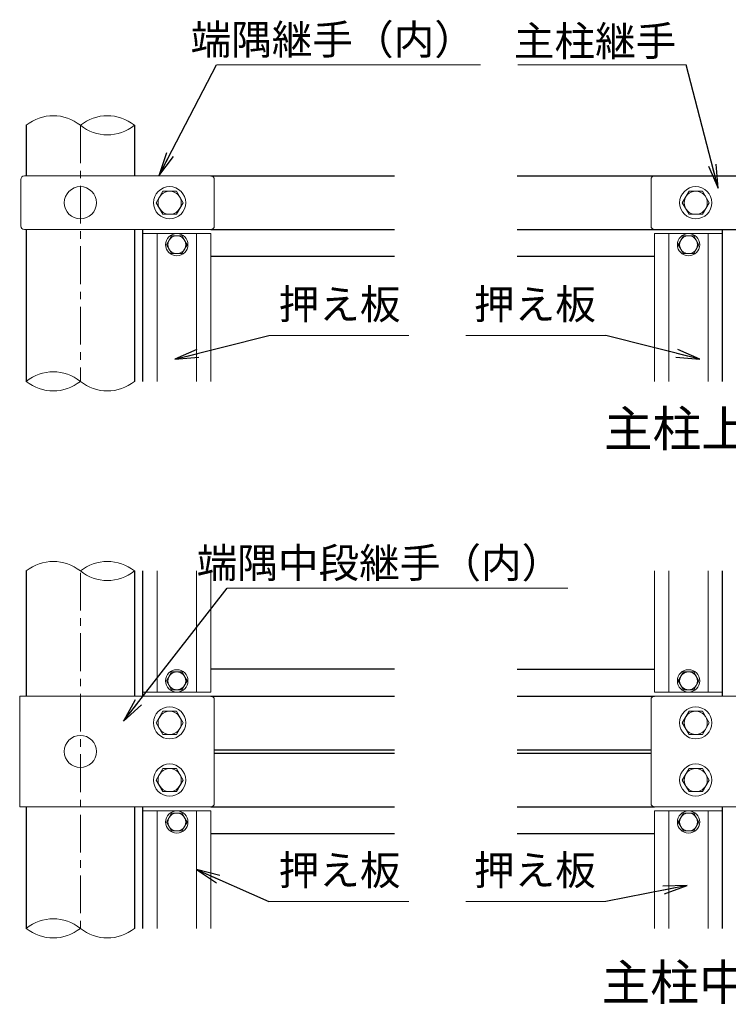
# Model space of a CAD drawing. Units: millimetres. Extents: x 1535 to 9935, y 706 to 6646.
# Drawn here: x 6551 to 7740, y 3044 to 4697 of the extents above; entities that cross this region are included whole.
import ezdxf

# ---------------------------------------------------------------- set-up
doc = ezdxf.new("R2010")
doc.units = ezdxf.units.MM
doc.linetypes.add('CENTER', pattern=[50.8, 31.75, -6.35, 6.35, -6.35])
for name, color, linetype, lineweight in [('D-BMK', 2, 'CENTER', 13), ('D-STR-DIM', 7, 'Continuous', 13), ('D-STR-TXT', 7, 'Continuous', 13), ('D-STR3', 3, 'Continuous', 13)]:
    doc.layers.add(name, color=color, linetype=linetype, lineweight=lineweight)
doc.layers.add('D-STR1', color=1, linetype='Continuous')
doc.layers.add('D-TTL-TXT', color=7, linetype='Continuous')
doc.styles.add('XT', font='txt.shx', dxfattribs={"width": 0.9, "bigfont": 'bigfont'})
doc.styles.add('ゴシック', font='txt')
doc.dimstyles.new('ISO1', dxfattribs={"dimscale": 20, "dimtxt": 4, "dimasz": 3, "dimexe": 2, "dimexo": 2, "dimgap": 0.5, "dimtad": 1, "dimdec": 0, "dimdsep": 46, "dimtxsty": 'XT', "dimblk": 'DARROWS', "dimcen": -1, "dimclrd": 2, "dimclre": 1, "dimclrt": 3, "dimadec": 0, "dimazin": 0, "dimtfac": 1, "dimtdec": 0, "dimtix": 1, "dimtmove": 2, "dimatfit": 3, "dimldrblk": 'DARROWS', "dimfxl": 1, "dimtvp": 0.875, "dimtolj": 1, "dimarcsym": 0})

# ---------------------------------------------------------------- blocks, each defined once
blk = doc.blocks.new('DARROWS')
at = {"color": 0}
for p, q in [((0, 0), (-1, 0.167)), ((-1, -0.167), (0, 0)), ((0, 0), (-0.999, 0))]:
    blk.add_line(p, q, dxfattribs=at)

msp = doc.modelspace()

# ---------------------------------------------------------------- linework, layer by layer
at = {"layer": 'D-BMK', "ltscale": 2}
for p, q in [((6652.358, 4519.477), (6652.358, 4089.477)), ((6652.358, 3768.203), (6652.358, 3171.203))]:
    msp.add_line(p, q, dxfattribs=at)
at = {"layer": 'D-STR-DIM'}
for centre, start, end in [((6606.983, 4463.492), 50.975487, 129.024513), ((6697.733, 4463.492), 50.975487, 129.024513), ((6697.733, 4575.461), 230.975487, 309.024513), ((6606.983, 4033.492), 50.975487, 129.024513), ((6606.983, 4145.461), 230.975487, 309.024513), ((6697.733, 4145.461), 230.975487, 309.024513), ((6606.983, 3715.218), 50.975487, 129.024513), ((6697.733, 3715.218), 50.975487, 129.024513), ((6697.733, 3827.187), 230.975487, 309.024513), ((6606.983, 3115.218), 50.975487, 129.024513), ((6606.983, 3227.187), 230.975487, 309.024513), ((6697.733, 3227.187), 230.975487, 309.024513)]:
    msp.add_arc(centre, 72.064, start, end, dxfattribs=at)
at = {"layer": 'D-STR-TXT'}
for p, q in [((6880.985, 4620.833), (7324.489, 4620.833)), ((7669.789, 4620.833), (7387.038, 4620.833)), ((6968.841, 4166.321), (7204.087, 4166.321)), ((7534.736, 4166.321), (7299.49, 4166.321)), ((6899.12, 3742.277), (7470.909, 3742.277)), ((6968.841, 3216.278), (7204.087, 3216.278)), ((7534.736, 3216.278), (7299.49, 3216.278))]:
    msp.add_line(p, q, dxfattribs=at)
at = {"layer": 'D-STR1'}
for p, q in [((6561.608, 4519.477), (6561.608, 4434.477)), ((6743.108, 4519.477), (6743.108, 4434.477)), ((6561.608, 4450.1), (6561.608, 4434.477)), ((6871.358, 4434.477), (7179.929, 4434.477)), ((7385.736, 4434.477), (7616.736, 4434.477)), ((7385.736, 4434.477), (8285.736, 4434.477)), ((6561.608, 4344.477), (6561.608, 4089.477)), ((6743.108, 4344.477), (6743.108, 4089.477)), ((6757.358, 4089.477), (6757.358, 4344.477)), ((6871.358, 4344.477), (7179.929, 4344.477)), ((7385.736, 4344.477), (7616.736, 4344.477)), ((7385.736, 4344.477), (8285.736, 4344.477)), ((7730.736, 4089.477), (7730.736, 4344.477)), ((6871.358, 4299.477), (7179.929, 4299.477)), ((7385.736, 4299.477), (7616.736, 4299.477)), ((6561.608, 3771.203), (6561.608, 3561.203)), ((6743.108, 3771.203), (6743.108, 3561.203)), ((6757.358, 3561.203), (6757.358, 3771.203)), ((7730.736, 3561.203), (7730.736, 3771.203)), ((7385.736, 3606.203), (7616.736, 3606.203)), ((6871.358, 3561.203), (7179.929, 3561.203)), ((7385.736, 3561.203), (7616.736, 3561.203)), ((6877.358, 3471.203), (7179.929, 3471.203)), ((6877.358, 3465.203), (7179.929, 3465.203)), ((7385.736, 3471.203), (7610.736, 3471.203)), ((7385.736, 3465.203), (7610.736, 3465.203)), ((6561.608, 3375.203), (6561.608, 3171.203)), ((6743.108, 3375.203), (6743.108, 3171.203)), ((6757.358, 3171.203), (6757.358, 3375.203)), ((6871.358, 3375.203), (7179.929, 3375.203)), ((7385.736, 3375.203), (7616.736, 3375.203)), ((7730.736, 3171.203), (7730.736, 3375.203)), ((6871.358, 3330.203), (7179.929, 3330.203)), ((7385.736, 3330.203), (7616.736, 3330.203))]:
    msp.add_line(p, q, dxfattribs=at)
msp.add_lwpolyline([(7179.929, 3606.203), (6871.358, 3606.203)], dxfattribs=at)
at = {"layer": 'D-STR3'}
for p, q in [((6871.358, 4434.477), (6558.365, 4434.477)), ((7616.736, 4434.477), (8054.736, 4434.477)), ((6552.365, 4428.477), (6552.365, 4350.477)), ((6877.358, 4428.477), (6877.358, 4350.477)), ((7610.736, 4428.477), (7610.736, 4350.477)), ((6871.358, 4344.477), (6558.365, 4344.477)), ((6871.358, 4337.727), (6757.358, 4337.727)), ((6757.358, 4337.727), (6757.358, 4089.477)), ((6781.358, 4337.727), (6781.358, 4089.477)), ((6805.698, 4333.977), (6797.038, 4318.977)), ((6823.018, 4333.977), (6805.698, 4333.977)), ((6831.679, 4318.977), (6823.018, 4333.977)), ((6847.358, 4337.727), (6847.358, 4089.477)), ((6871.358, 4337.727), (6871.358, 4089.477)), ((7616.736, 4344.477), (8054.736, 4344.477)), ((7730.736, 4337.727), (7616.736, 4337.727)), ((7616.736, 4337.727), (7616.736, 4089.477)), ((7640.736, 4337.727), (7640.736, 4089.477)), ((7706.736, 4337.727), (7706.736, 4089.477)), ((7730.736, 4337.727), (7730.736, 4089.477)), ((6797.038, 4318.977), (6805.698, 4303.977)), ((6823.018, 4303.977), (6831.679, 4318.977)), ((6805.698, 4303.977), (6823.018, 4303.977)), ((6757.358, 3771.203), (6757.358, 3567.953)), ((6781.358, 3771.203), (6781.358, 3567.953)), ((6847.358, 3771.203), (6847.358, 3567.953)), ((6871.358, 3771.203), (6871.358, 3567.953)), ((7616.736, 3771.203), (7616.736, 3567.953)), ((7640.736, 3771.203), (7640.736, 3567.953)), ((7706.736, 3771.203), (7706.736, 3567.953)), ((7730.736, 3771.203), (7730.736, 3567.953)), ((6805.698, 3601.703), (6797.038, 3586.703)), ((6823.018, 3601.703), (6805.698, 3601.703)), ((6831.679, 3586.703), (6823.018, 3601.703)), ((7665.076, 3601.703), (7656.415, 3586.703)), ((7682.396, 3601.703), (7665.076, 3601.703)), ((7691.056, 3586.703), (7682.396, 3601.703)), ((6797.038, 3586.703), (6805.698, 3571.703)), ((6805.698, 3571.703), (6823.018, 3571.703)), ((6823.018, 3571.703), (6831.679, 3586.703)), ((7656.415, 3586.703), (7665.076, 3571.703)), ((7665.076, 3571.703), (7682.396, 3571.703)), ((7682.396, 3571.703), (7691.056, 3586.703)), ((6550.509, 3561.203), (6871.358, 3561.203)), ((6550.509, 3375.203), (6550.509, 3561.203)), ((6871.358, 3567.953), (6757.358, 3567.953)), ((6877.358, 3555.203), (6877.358, 3381.203)), ((7610.736, 3555.203), (7610.736, 3381.203)), ((7730.736, 3567.953), (7616.736, 3567.953)), ((7616.736, 3561.203), (8054.736, 3561.203)), ((6550.509, 3375.203), (6871.358, 3375.203)), ((7616.736, 3375.203), (8054.736, 3375.203)), ((6871.358, 3368.453), (6757.358, 3368.453)), ((6757.358, 3171.203), (6757.358, 3368.453)), ((6781.358, 3368.453), (6781.358, 3171.203)), ((6847.358, 3368.453), (6847.358, 3171.203)), ((6871.358, 3368.453), (6871.358, 3171.203)), ((7730.736, 3368.453), (7616.736, 3368.453)), ((7616.736, 3368.453), (7616.736, 3171.203)), ((7640.736, 3368.453), (7640.736, 3171.203)), ((7706.736, 3368.453), (7706.736, 3171.203)), ((7730.736, 3368.453), (7730.736, 3171.203))]:
    msp.add_line(p, q, dxfattribs=at)
for points in [[(6824.858, 4389.477), (6813.633, 4408.977), (6791.083, 4408.977), (6779.858, 4389.477), (6791.083, 4369.977), (6813.633, 4369.977)], [(7708.236, 4389.477), (7697.011, 4408.977), (7674.461, 4408.977), (7663.236, 4389.477), (7674.461, 4369.977), (7697.011, 4369.977)], [(7691.056, 4318.977), (7682.396, 4333.977), (7665.076, 4333.977), (7656.415, 4318.977), (7665.076, 4303.977), (7682.396, 4303.977)], [(6779.858, 3516.203), (6791.083, 3535.703), (6813.633, 3535.703), (6824.858, 3516.203), (6813.633, 3496.703), (6791.083, 3496.703)], [(7708.236, 3516.203), (7697.011, 3535.703), (7674.461, 3535.703), (7663.236, 3516.203), (7674.461, 3496.703), (7697.011, 3496.703)], [(6779.858, 3420.203), (6791.083, 3439.703), (6813.633, 3439.703), (6824.858, 3420.203), (6813.633, 3400.703), (6791.083, 3400.703)], [(7708.236, 3420.203), (7697.011, 3439.703), (7674.461, 3439.703), (7663.236, 3420.203), (7674.461, 3400.703), (7697.011, 3400.703)], [(6831.679, 3349.703), (6823.018, 3364.703), (6805.698, 3364.703), (6797.038, 3349.703), (6805.698, 3334.703), (6823.018, 3334.703)], [(7691.056, 3349.703), (7682.396, 3364.703), (7665.076, 3364.703), (7656.415, 3349.703), (7665.076, 3334.703), (7682.396, 3334.703)]]:
    msp.add_lwpolyline(points, close=True, dxfattribs=at)
for centre, radius in [((6652.358, 4389.477), 27), ((6802.358, 4389.477), 27), ((7685.736, 4389.477), 27), ((6802.358, 4389.477), 19.5), ((7685.736, 4389.477), 19.5), ((6814.358, 4318.977), 18.75), ((6814.358, 4318.977), 15), ((7673.736, 4318.977), 18.75), ((7673.736, 4318.977), 15), ((6814.358, 3586.703), 18.75), ((7673.736, 3586.703), 18.75), ((6814.358, 3586.703), 15), ((7673.736, 3586.703), 15), ((6802.358, 3516.203), 27), ((7685.736, 3516.203), 27), ((6802.358, 3516.203), 19.5), ((7685.736, 3516.203), 19.5), ((6652.358, 3468.203), 27), ((6802.358, 3420.203), 27), ((6802.358, 3420.203), 19.5), ((7685.736, 3420.203), 27), ((7685.736, 3420.203), 19.5), ((6814.358, 3349.703), 18.75), ((6814.358, 3349.703), 15), ((7673.736, 3349.703), 18.75), ((7673.736, 3349.703), 15)]:
    msp.add_circle(centre, radius, dxfattribs=at)
for centre, start, end in [((6558.365, 4428.477), 90, 180), ((6871.358, 4428.477), 0, 90), ((7616.736, 4428.477), 90, 180), ((6558.365, 4350.477), 180, 270), ((6871.358, 4350.477), 270, 0), ((7616.736, 4350.477), 180, 270), ((6871.358, 3555.203), 0, 90), ((7616.736, 3555.203), 90, 180), ((6871.358, 3381.203), 270, 0), ((7616.736, 3381.203), 180, 270)]:
    msp.add_arc(centre, 6, start, end, dxfattribs=at)

# ---------------------------------------------------------------- texts
at = {"layer": 'D-STR-TXT', "char_height": 50, "style": 'ゴシック'}
for s, insert, attachment_point in [('端隅継手（内）', (7314.987, 4688.359), 3), ('主柱継手', (7653.188, 4685.853), 3), ('押え板', (6985.442, 4244.017), 1), ('押え板', (7518.135, 4244.017), 3), ('端隅中段継手（内）', (7461.654, 3809.803), 3), ('押え板', (6985.442, 3293.974), 1), ('押え板', (7518.135, 3293.974), 3)]:
    msp.add_mtext(s, dxfattribs=dict(at, insert=insert, attachment_point=attachment_point))
at = {"layer": 'D-TTL-TXT', "style": 'ゴシック'}
for s, p in [('主柱上段取付詳細', (7531.482, 3979.952)), ('主柱中段取付詳細', (7527.463, 3050.41))]:
    msp.add_text(s, height=60, dxfattribs=at).set_placement(p)

# ---------------------------------------------------------------- leaders
at = {"layer": 'D-STR-TXT'}
for points in [[(6784.364, 4434.477), (6880.985, 4620.833)], [(7723.501, 4414.038), (7669.789, 4620.833)], [(6810.933, 4126.649), (6968.841, 4166.321)], [(7692.644, 4126.649), (7534.736, 4166.321)], [(6724.915, 3518.948), (6899.12, 3742.277)], [(6847.358, 3269.828), (6968.841, 3216.278)], [(7671.247, 3243.359), (7534.736, 3216.278)]]:
    msp.add_leader(points, dimstyle='ISO1', override={"dimasz": 2, "dimclrd": 256}, dxfattribs=at)

doc.saveas('drawing.dxf')
